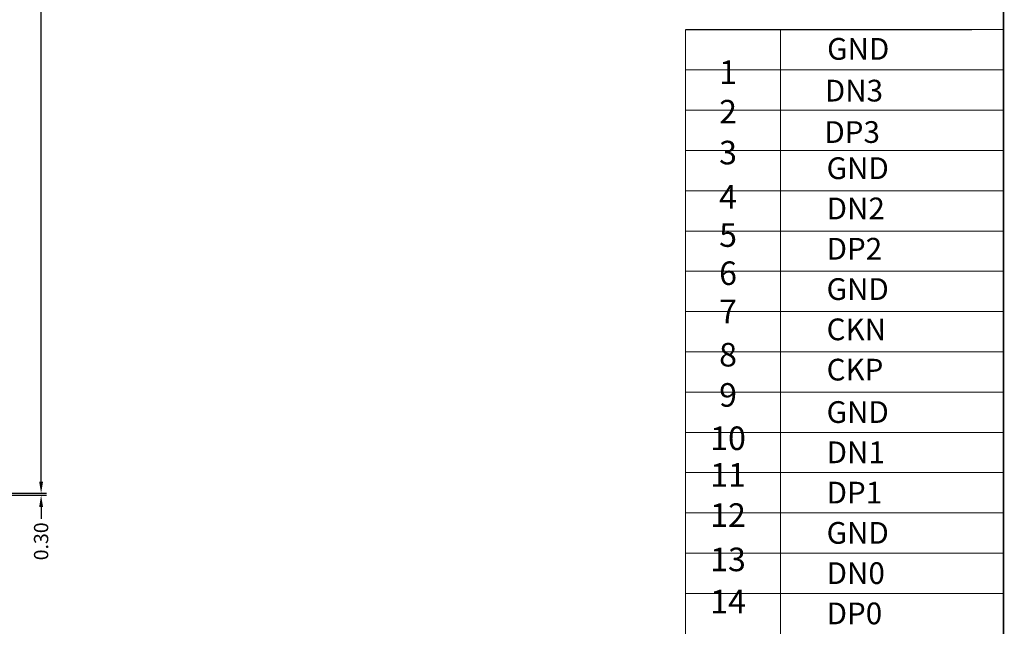
# Model space of a CAD drawing. Units: millimetres. Extents: x 202 to 819, y 236 to 683.
# Drawn here: x 668 to 819, y 406 to 500 of the extents above; entities that cross this region are included whole.
import ezdxf

# ---------------------------------------------------------------- set-up
doc = ezdxf.new("R2010")
doc.units = ezdxf.units.MM
doc.layers.add('AUDIT_I_210607163556-0', color=7, linetype='Continuous')
doc.layers.add('图框', color=7, linetype='Continuous')
doc.layers.add('DIM', color=3, linetype='Continuous', lineweight=5)
doc.styles.get("Standard").update_dxf_attribs({"font": 'arial.ttf', "height": 4.5})
doc.styles.add('STD', font='txt')
doc.styles.add('宋体', font='txt')
doc.dimstyles.new('BL_Housing', dxfattribs={"dimtxt": 2.2, "dimasz": 1.8, "dimexe": 0.825, "dimexo": 0.5, "dimgap": 0.5, "dimtad": 0, "dimzin": 0, "dimdsep": 46, "dimtxsty": '宋体', "dimcen": 0, "dimclrd": 256, "dimclre": 256, "dimclrt": 256, "dimadec": 1, "dimazin": 0, "dimtp": 0.1, "dimtm": 0.1, "dimtfac": 0.9, "dimtofl": 0, "dimtmove": 0, "dimatfit": 3, "dimfxl": 1, "dimtolj": 1, "dimtzin": 0, "dimarcsym": 0})

# ---------------------------------------------------------------- blocks, each defined once
blk = doc.blocks.new('*D26')
at = {"layer": 'Defpoints', "color": 0, "ltscale": 0.5}
for p in [(634.01, 627.12), (634.01, 426.72), (671, 426.72)]:
    blk.add_point(p, dxfattribs=at)
at = {"layer": 'DIM', "lineweight": -2, "ltscale": 0.5}
for p, q in [((634.51, 627.12), (671.83, 627.12)), ((671, 625.32), (671, 543.71)), ((671, 428.52), (671, 510.13)), ((634.51, 426.72), (671.83, 426.72))]:
    blk.add_line(p, q, dxfattribs=at)
at = {"layer": 'DIM', "ltscale": 0.5}
for points in [[(670.7, 625.32), (671.3, 625.32), (671, 627.12)], [(670.7, 428.52), (671.3, 428.52), (671, 426.72)]]:
    blk.add_solid(points, dxfattribs=at)
at = {"layer": 'DIM', "ltscale": 0.5, "insert": (671, 526.92), "char_height": 2.2, "attachment_point": 5, "rotation": 90, "style": '宋体'}
blk.add_mtext('\\A1;200.40%%P0.2 SENSOR OD', dxfattribs=at)
blk = doc.blocks.new('*D49')
at = {"layer": 'Defpoints', "color": 0, "ltscale": 0.5}
for p in [(635.61, 426.42), (635.96, 426.72), (671, 426.42)]:
    blk.add_point(p, dxfattribs=at)
at = {"layer": 'DIM', "lineweight": -2, "ltscale": 0.5}
for p, q in [((671, 428.52), (671, 430.32)), ((636.11, 426.42), (671.83, 426.42)), ((636.46, 426.72), (671.83, 426.72)), ((671, 424.62), (671, 422.82))]:
    blk.add_line(p, q, dxfattribs=at)
at = {"layer": 'DIM', "ltscale": 0.5}
for points in [[(670.7, 428.52), (671.3, 428.52), (671, 426.72)], [(670.7, 424.62), (671.3, 424.62), (671, 426.42)]]:
    blk.add_solid(points, dxfattribs=at)
at = {"layer": 'DIM', "ltscale": 0.5, "insert": (671, 419.34), "char_height": 2.2, "attachment_point": 5, "rotation": 90, "style": '宋体'}
blk.add_mtext('\\A1;0.30', dxfattribs=at)

msp = doc.modelspace()

# ---------------------------------------------------------------- linework, layer by layer
at = {"color": 7, "linetype": 'Continuous'}
msp.add_line((770.119, 497.973), (805.202, 497.973), dxfattribs=at)
at = {"color": 7}
for points in [[(770.119, 497.973), (814.144, 497.973)], [(770.843, 497.973), (814.144, 497.973)], [(777.142, 497.973), (804.578, 497.973)], [(779.545, 497.973), (814.144, 497.973)], [(784.703, 497.973), (804.578, 497.973)]]:
    msp.add_lwpolyline(points, dxfattribs=at)
at = {"layer": 'AUDIT_I_210607163556-0', "color": 7, "lineweight": 0}
for p, q in [((770.119, 497.963), (770.119, 312.298)), ((819.002, 497.973), (778.266, 497.973)), ((784.703, 497.973), (784.703, 312.307)), ((819.002, 312.307), (819.002, 497.973)), ((819.002, 491.784), (770.119, 491.784)), ((819.002, 485.595), (770.119, 485.595)), ((819.002, 479.406), (770.119, 479.406)), ((819.002, 473.217), (770.119, 473.217)), ((819.002, 467.029), (770.119, 467.029)), ((819.002, 460.84), (770.119, 460.84)), ((819.002, 460.84), (770.119, 460.84)), ((819.002, 454.651), (770.119, 454.651)), ((819.002, 448.462), (770.119, 448.462)), ((819.002, 442.273), (770.119, 442.273)), ((819.002, 436.084), (770.119, 436.084)), ((819.002, 429.895), (770.119, 429.895)), ((819.002, 423.707), (770.119, 423.707)), ((819.002, 417.518), (770.119, 417.518)), ((819.002, 411.329), (770.119, 411.329))]:
    msp.add_line(p, q, dxfattribs=at)
at = {"layer": 'AUDIT_I_210607163556-0', "color": 7, "lineweight": 0, "ltscale": 0.5}
for p, q in [((819.002, 312.307), (819.002, 484.009)), ((819.002, 484.009), (819.002, 312.307)), ((819.002, 312.307), (819.002, 476.756)), ((819.002, 476.756), (819.002, 312.307))]:
    msp.add_line(p, q, dxfattribs=at)
at = {"layer": 'AUDIT_I_210607163556-0', "color": 7, "lineweight": 0}
msp.add_lwpolyline([(778.266, 497.973), (791.139, 497.973)], dxfattribs=at)
msp.add_lwpolyline([(778.266, 497.973), (791.139, 497.973)], dxfattribs=at)
at = {"layer": 'DIM', "color": 7, "linetype": 'Continuous'}
msp.add_line((770.988, 497.973), (803.738, 497.973), dxfattribs=at)
at = {"layer": 'DIM', "color": 7, "lineweight": 13}
for p, q in [((815.031, 497.973), (770.988, 497.973)), ((772.998, 497.973), (815.031, 497.973)), ((780.584, 497.973), (815.031, 497.973)), ((781.23, 497.973), (815.031, 497.973))]:
    msp.add_line(p, q, dxfattribs=at)
at = {"layer": '图框', "lineweight": 13, "const_width": 0.239}
msp.add_lwpolyline([(201.931, 236.407), (201.931, 682.603), (819.002, 682.603), (819.002, 236.407)], close=True, dxfattribs=at)

# ---------------------------------------------------------------- texts
at = {"layer": 'AUDIT_I_210607163556-0', "color": 7, "lineweight": 0}
for s, p in [('GND', (791.873, 493.349)), ('DN3', (791.524, 486.931)), ('DP3', (791.456, 480.568)), ('GND', (791.798, 475.012)), ('DN2', (791.798, 468.823)), ('DP2', (791.798, 462.634)), ('GND', (791.798, 456.435)), ('CKN', (791.798, 450.246)), ('CKP', (791.798, 444.057)), ('GND', (791.798, 437.539)), ('DN1', (791.798, 431.35)), ('DP1', (791.798, 425.161)), ('GND', (791.798, 418.972)), ('DN0', (791.798, 412.784)), ('DP0', (791.798, 406.595))]:
    msp.add_text(s, height=3.3377, dxfattribs=at).set_placement(p)
at = {"layer": 'AUDIT_I_210607163556-0', "color": 7, "lineweight": 0, "char_height": 3.62025, "attachment_point": 1, "style": 'STD'}
for s, insert in [('\\fArial|b0|i0;1', (775.269, 493.241)), ('\\fArial|b0|i0;2', (775.269, 487.173)), ('\\fArial|b0|i0;3', (775.269, 480.893)), ('\\fArial|b0|i0;4', (775.269, 474.078)), ('\\fArial|b0|i0;5', (775.269, 468.214)), ('\\fArial|b0|i0;6', (775.269, 462.351)), ('\\fArial|b0|i0;7', (775.269, 456.487)), ('\\fArial|b0|i0;8', (775.269, 449.83)), ('\\fArial|b0|i0;9', (775.269, 443.65)), ('\\fArial|b0|i0;10', (773.897, 436.99)), ('\\fArial|b0|i0;11', (773.897, 431.365)), ('\\fArial|b0|i0;12', (773.897, 425.184)), ('\\fArial|b0|i0;13', (773.897, 418.369)), ('\\fArial|b0|i0;14', (773.897, 411.899))]:
    msp.add_mtext(s, dxfattribs=dict(at, insert=insert))

# ---------------------------------------------------------------- dimensions: what is measured, and where the dimension line sits
at = {"layer": 'DIM', "ltscale": 0.5}
dim = msp.add_linear_dim(base=(671.005, 426.717), p1=(634.011, 627.117), p2=(634.011, 426.717), angle=90, text='<>%%P0.2 SENSOR OD', dimstyle='BL_Housing', dxfattribs=at)
dim.commit()
dim.dimension.update_dxf_attribs({"geometry": '*D26', "text_midpoint": (671.005, 526.917)})
dim = msp.add_linear_dim(base=(671.005, 426.417), p1=(635.957, 426.717), p2=(635.611, 426.417), angle=90, dimstyle='BL_Housing', dxfattribs=at)
dim.commit()
dim.dimension.update_dxf_attribs({"geometry": '*D49', "text_midpoint": (671.005, 419.341)})

doc.saveas('drawing.dxf')
